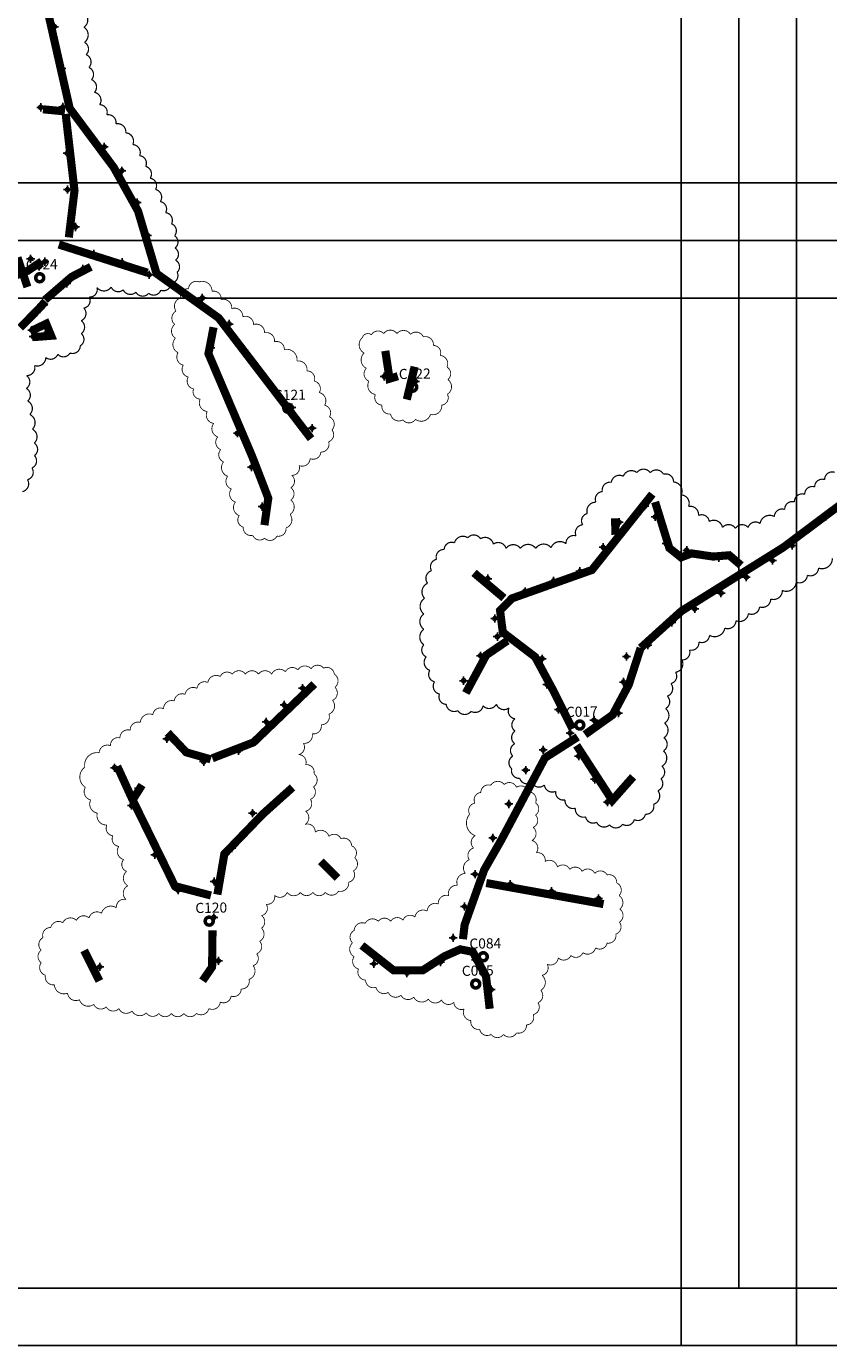
# Model space of a CAD drawing. Units: millimetres. Extents: x 538964 to 550447, y 4732793 to 4741984.
# Drawn here: x 544637 to 545626, y 4732793 to 4734421 of the extents above; entities that cross this region are included whole.
import ezdxf
from ezdxf.enums import TextEntityAlignment as Align

# ---------------------------------------------------------------- set-up
doc = ezdxf.new("R2010")
doc.units = ezdxf.units.MM
doc.header["$PDMODE"] = 34
doc.header["$PDSIZE"] = 5
for name, color, linetype in [('00_CUADROS', 150, 'Continuous'), ('0_Alumbr_B1 Vías Distribuidoras Locales y Accesos', 50, 'Continuous'), ('0_Alumbr_B1 Vías Urbanas Secundarias de Conexión', 30, 'Continuous'), ('0_Alumbr_B2 Carreteras Locales en Áreas Rurales', 8, 'Continuous'), ('0_Alumbr_D1-D2 Aparcaminetos en General', 4, 'Continuous'), ('0_Alumbr_D3-D4 Zonas de Velocidad muy Limitada', 241, 'Continuous'), ('0_Alumbr_E1-E2 Plazas Urbanas y Zonas Peatonales', 64, 'Continuous'), ('0_Alumbrado_Nubes', 1, 'Continuous'), ('0_Cajetín solape', 8, 'Continuous'), ('0_Luminarias', 10, 'Continuous')]:
    doc.layers.add(name, color=color, linetype=linetype)
doc.styles.get("Standard").update_dxf_attribs({"font": 'arial.ttf'})

# ---------------------------------------------------------------- blocks, each defined once
blk = doc.blocks.new('CUADRO')
at = {"const_width": 4.39}
blk.add_lwpolyline([(-4.9, 0, 1), (4.9, 0, 1)], format="xyb", close=True, dxfattribs=at)
at = {"linetype": 'Continuous', "lineweight": 30}
blk.add_attdef('CUADRO', text='', height=12.5, dxfattribs=at).set_placement((2.8, 10.2), align=Align.CENTER)
blk = doc.blocks.new('Puntos Manolo_v01')
for p in [(544546.8, 4734203.8), (544556.2, 4734152.4), (544557.3, 4734105), (544608.4, 4734055.5), (544562.6, 4734047.7), (544630, 4734026.1), (544563, 4734002.8), (544648.9, 4733986.7), (544573, 4733956.7), (544661.7, 4733946.3), (544517.6, 4733917.4), (544528.3, 4733907.8), (544535.1, 4733913.9), (544630.3, 4733913.2), (544515.3, 4733902.9), (544582, 4733904.8), (544663.7, 4733897.7), (544562.2, 4733887), (544533.8, 4733860.5), (544729.3, 4733869.1), (544524.9, 4733851.1), (544762.3, 4733836.9), (544739.8, 4733807.7), (544780.7, 4733804.5), (544806.1, 4733769.8), (544953.6, 4733772.2), (544992.3, 4733766.1), (544839.7, 4733733.8), (544772.6, 4733702.1), (544790, 4733660.3), (544803.3, 4733611.5), (545274.8, 4733612), (545287.9, 4733599), (545498.4, 4733599.4), (545243.2, 4733592.2), (545301.5, 4733565.9), (545223.7, 4733561.4), (545326.7, 4733557.6), (545366.2, 4733548.6), (545456.7, 4733563.5), (545194.8, 4733531.8), (545432.5, 4733545.1), (545081.3, 4733522.6), (545162.6, 4733519.7), (545400.1, 4733524.5), (545127.3, 4733506.9), (545368.9, 4733504.9), (545336.5, 4733485.4), (545090, 4733473.4), (545308.3, 4733468.5), (545093.2, 4733451.1), (545278.7, 4733440.5), (545072.4, 4733427.5), (545148.3, 4733423.8), (545252.4, 4733426.5), (544853, 4733387.5), (545051.6, 4733396.7), (545154.3, 4733392), (545248.8, 4733395.1), (544830.3, 4733366.8), (545168.5, 4733361.1), (545242.6, 4733356.6), (544808, 4733346), (545212.4, 4733348), (545182.9, 4733332.1), (544774.1, 4733310.4), (545149.6, 4733311.3), (545193.5, 4733303.6), (544621.2, 4733289.3), (545128.2, 4733286.3), (545213.2, 4733275), (545257.1, 4733274.9), (544650.8, 4733264.1), (544642.1, 4733242.6), (545107.3, 4733244.6), (545228.9, 4733247), (544791.4, 4733233.2), (544765.6, 4733190), (545087.6, 4733202.6), (544670.9, 4733181.8), (544886.8, 4733162.2), (545065.6, 4733157.9), (544743.9, 4733148.9), (545109.1, 4733145.5), (544699.4, 4733138.2), (545159.9, 4733136.8), (545218, 4733127.8), (545052.6, 4733118), (544743.5, 4733104.6), (545038.7, 4733079.4), (544602.8, 4733043.5), (544749.2, 4733051), (544940.8, 4733047.3), (545023, 4733049.3), (545066.1, 4733052.3), (544981.7, 4733036), (545085.6, 4733015.4)]:
    blk.add_point(p)

msp = doc.modelspace()

# ---------------------------------------------------------------- linework, layer by layer
at = {"layer": '0_Alumbr_B1 Vías Distribuidoras Locales y Accesos', "const_width": 10}
for points in [[(544657.1, 4734318.9), (544684.1, 4734316.3)], [(544685, 4734313.2), (544695.9, 4734218.6), (544688.9, 4734160.8), (544688.9, 4734160.8), (544688.9, 4734160.8), (544688.9, 4734160.8)], [(544785.8, 4734117.3), (544676.6, 4734152)], [(544660.1, 4734081.9), (544652, 4734072.9), (544629, 4734049.4)]]:
    msp.add_lwpolyline(points, dxfattribs=at)
at = {"layer": '0_Alumbr_B1 Vías Urbanas Secundarias de Conexión', "const_width": 10}
msp.add_lwpolyline([(545394.1, 4733654.2), (545444.4, 4733699.7), (545569.8, 4733778.1), (545708, 4733881.6)], dxfattribs=at)
at = {"layer": '0_Alumbr_B2 Carreteras Locales en Áreas Rurales', "const_width": 10}
for points in [[(544685.9, 4734863.4), (544683, 4734757.4), (544665.9, 4734659.7), (544662.9, 4734573.1), (544665.3, 4734497.4), (544657.6, 4734463.4), (544690, 4734320.1), (544744.3, 4734247.2), (544774.3, 4734193.2), (544797.1, 4734116.2), (544873.7, 4734061.4), (544987.6, 4733912.4)], [(544930.1, 4733805.7), (544934.9, 4733838.9), (544914.9, 4733890.8), (544861.1, 4734017.3), (544867.4, 4734049.9)], [(545105.7, 4733960.7), (545115.4, 4734001.2)], [(545310, 4733554.1), (545285.5, 4733603.1), (545264, 4733643), (545224.1, 4733673.5), (545220.7, 4733700.3), (545235.4, 4733715.3), (545334.1, 4733750.4), (545408.5, 4733844)], [(545517.9, 4733756.1), (545503.3, 4733768.5), (545483.4, 4733766.9), (545456.8, 4733770.8), (545443.9, 4733765.9), (545429.5, 4733777.4), (545411.9, 4733834.3)], [(545225.5, 4733715.7), (545188.6, 4733746.8)], [(545325.4, 4733547.2), (545359.6, 4733571.6), (545379.4, 4733608.7), (545394.1, 4733654.2)], [(545316.5, 4733544.3), (545276.1, 4733518.5), (545222.2, 4733417.1), (545201.1, 4733380.1), (545177, 4733312.4), (545174.9, 4733294.7)], [(544872.1, 4733349.8), (544880.7, 4733399.8), (544928.2, 4733449.1), (544964.8, 4733482)], [(544864.2, 4733348.6), (544819.7, 4733360.2), (544767.6, 4733466.6)], [(545020.3, 4733370.2), (544999.7, 4733390.8)], [(544853.9, 4733243.4), (544865.6, 4733260.4), (544866.1, 4733305.5)], [(545207.9, 4733208.8), (545203.4, 4733248.9), (545187.1, 4733279), (545171.6, 4733282.2), (545152.2, 4733273.6), (545125.4, 4733256.3), (545089.5, 4733256.2), (545050.3, 4733287)], [(544707.8, 4733280.8), (544726.6, 4733243.2)]]:
    msp.add_lwpolyline(points, dxfattribs=at)
at = {"layer": '0_Alumbr_D1-D2 Aparcaminetos en General', "const_width": 10}
msp.add_lwpolyline([(544716.1, 4734124.5), (544692.3, 4734112.1), (544659.5, 4734083.7)], dxfattribs=at)
at = {"layer": '0_Alumbr_D3-D4 Zonas de Velocidad muy Limitada', "const_width": 10}
for points in [[(545079.2, 4734020.8), (545084.4, 4733986.4), (545094.7, 4733989.5)], [(545362.5, 4733814.2), (545363, 4733793.8)], [(545178.5, 4733598.5), (545203.7, 4733645.3), (545229.7, 4733663)], [(544865.9, 4733518), (544916.7, 4733537.6), (544991.6, 4733609.5)], [(544810.9, 4733549.5), (544833.8, 4733525.3), (544863.9, 4733516.7)], [(545315.1, 4733533.9), (545359.1, 4733466), (545384.8, 4733495.1)], [(544767.6, 4733466.6), (544748.6, 4733508.1)], [(544767.6, 4733466.6), (544779.2, 4733485)], [(545348.3, 4733338), (545203.7, 4733364)]]:
    msp.add_lwpolyline(points, dxfattribs=at)
at = {"layer": '0_Alumbr_E1-E2 Plazas Urbanas y Zonas Peatonales', "const_width": 10}
for points in [[(544618.9, 4734100.7), (544621.1, 4734112.9), (544638.6, 4734119.9), (544655.4, 4734131.1)], [(544625.6, 4734135.9), (544637.9, 4734099.6)], [(544643.2, 4734045.7), (544661, 4734054.2), (544667.1, 4734039.4), (544645.1, 4734037.7)]]:
    msp.add_lwpolyline(points, dxfattribs=at)
at = {"layer": '0_Alumbrado_Nubes'}
for points, const_width in [([(544631.5, 4733847, 0.520567), (544637.9, 4733861.8, 0.520567), (544637.9, 4733861.8, 0.520567), (544643.4, 4733876.2, 0.520567), (544643.4, 4733876.2, 0.520567), (544646.5, 4733891.5, 0.520567), (544646.5, 4733891.5, 0.520567), (544646.3, 4733906.9, 0.520567), (544646.3, 4733906.9, 0.520567), (544644, 4733924.1, 0.520567), (544644, 4733924.1, 0.520567), (544640.8, 4733942.3, 0.520567), (544640.8, 4733942.3, 0.520567), (544638.2, 4733958.8, 0.520567), (544638.2, 4733958.8, 0.520567), (544636.5, 4733974.4, 0.520567), (544636.5, 4733974.4, 0.520567), (544636.8, 4733990.3, 0.520567), (544636.8, 4733990.3, 0.520567), (544646.6, 4734002.7, 0.520567), (544646.6, 4734002.7, 0.520567), (544660.5, 4734012.6, 0.520567), (544660.5, 4734012.6, 0.520567), (544675.3, 4734016.6, 0.520567), (544675.3, 4734016.6, 0.520567), (544690.3, 4734018.1, 0.520567), (544690.3, 4734018.1, 0.520567), (544703, 4734027, 0.520567), (544703, 4734027, 0.520567), (544704.2, 4734042.1, 0.520567), (544704.2, 4734042.1, 0.520567), (544704.2, 4734058, 0.520567), (544704.2, 4734058, 0.520567), (544707.4, 4734073.6, 0.520567), (544707.4, 4734073.6, 0.520567), (544714, 4734087.2, 0.520567), (544714, 4734087.2, 0.520567), (544723.6, 4734099, 0.520567), (544723.6, 4734099, 0.520567), (544741.2, 4734099.6, 0.520567), (544741.2, 4734099.6, 0.520567), (544756, 4734096.1, 0.520567), (544756, 4734096.1, 0.520567), (544771.6, 4734093.2, 0.520567), (544771.6, 4734093.2, 0.520567), (544787.5, 4734091.8, 0.520567), (544787.5, 4734091.8, 0.520567), (544802.3, 4734095.6, 0.520567), (544802.3, 4734095.6, 0.520567), (544815, 4734104.2, 0.520567), (544815, 4734104.2, 0.520567), (544822.5, 4734117.8, 0.520567), (544822.5, 4734117.8, 0.520567), (544820.5, 4734132.7, 0.520567), (544820.5, 4734132.7, 0.520567), (544819.9, 4734147.7, 0.520567), (544819.9, 4734147.7, 0.520567), (544819.3, 4734162.8, 0.520567), (544819.3, 4734162.8, 0.520567), (544815.6, 4734177.5, 0.520567), (544815.6, 4734177.5, 0.520567), (544808.3, 4734191.4, 0.520567), (544808.3, 4734191.4, 0.520567), (544801.7, 4734205, 0.520567), (544801.7, 4734205, 0.520567), (544795.9, 4734220, 0.520567), (544795.9, 4734220, 0.520567), (544789.2, 4734233.9, 0.520567), (544789.2, 4734233.9, 0.520567), (544783.7, 4734248.4, 0.520567), (544783.7, 4734248.4, 0.520567), (544776.2, 4734261.7, 0.520567), (544776.2, 4734261.7, 0.520567), (544767.8, 4734275.4, 0.520567), (544767.8, 4734275.4, 0.520567), (544759.1, 4734289.9, 0.520567), (544759.1, 4734289.9, 0.520567), (544747, 4734300.9, 0.520567), (544747, 4734300.9, 0.520567), (544735.7, 4734312.1, 0.520567), (544735.7, 4734312.1, 0.520567), (544727, 4734324.6, 0.520567), (544727, 4734324.6, 0.520567), (544720.6, 4734339.9, 0.520567), (544720.6, 4734339.9, 0.520567), (544716.9, 4734355.5, 0.520567), (544716.9, 4734355.5, 0.520567), (544713.7, 4734370.5, 0.520567), (544713.7, 4734370.5, 0.520567), (544710.2, 4734386.4, 0.520567), (544710.2, 4734386.4, 0.520567), (544708.2, 4734401.5, 0.520567), (544708.2, 4734401.5, 0.520567), (544707.6, 4734420.2, 0.520567), (544707.6, 4734420.2, 0.520567), (544707.6, 4734438.1, 0.520567)], 1.5), ([(545050.9, 4734037.2, 0.520567), (545053, 4734018.1, 0.520567), (545053, 4734018.1, 0.520567), (545055.7, 4733999.3, 0.520567), (545055.7, 4733999.3, 0.520567), (545059, 4733983.3, 0.520567), (545059, 4733983.3, 0.520567), (545066.9, 4733966.9, 0.520567), (545066.9, 4733966.9, 0.520567), (545075.1, 4733953.8, 0.520567), (545075.1, 4733953.8, 0.520567), (545085.7, 4733942.9, 0.520567), (545085.7, 4733942.9, 0.520567), (545100.9, 4733935.6, 0.520567), (545100.9, 4733935.6, 0.520567), (545116.4, 4733936.3, 0.520567), (545116.4, 4733936.3, 0.520567), (545134.9, 4733942.3, 0.520567), (545134.9, 4733942.3, 0.520567), (545148.8, 4733953.8, 0.520567), (545148.8, 4733953.8, 0.520567), (545155.8, 4733967.2, 0.520567), (545155.8, 4733967.2, 0.520567), (545156.4, 4733985.4, 0.520567), (545156.4, 4733985.4, 0.520567), (545155.2, 4734000.8, 0.520567), (545155.2, 4734000.8, 0.520567), (545147, 4734015.1, 0.520567), (545147, 4734015.1, 0.520567), (545138.5, 4734027.5, 0.520567), (545138.5, 4734027.5, 0.520567), (545126.1, 4734038.1, 0.520567), (545126.1, 4734038.1, 0.520567), (545110.3, 4734041.2, 0.520567), (545110.3, 4734041.2, 0.520567), (545093.6, 4734042.1, 0.520567), (545093.6, 4734042.1, 0.520567), (545077.2, 4734042.1, 0.520567), (545077.2, 4734042.1, 0.520567), (545062.1, 4734040.6, 0.520567), (545062.1, 4734040.6, 0.520567), (545050.9, 4734037.2)], 1), ([(545633.4, 4733870.9, 0.520567), (545621, 4733861.9, 0.520567), (545621, 4733861.9, 0.520567), (545608.7, 4733852.9, 0.520567), (545608.7, 4733852.9, 0.520567), (545596.4, 4733843.8, 0.520567), (545596.4, 4733843.8, 0.520567), (545583.7, 4733834.4, 0.520567), (545583.7, 4733834.4, 0.520567), (545571.8, 4733825, 0.520567), (545571.8, 4733825, 0.520567), (545559, 4733816.3, 0.520567), (545559, 4733816.3, 0.520567), (545541.4, 4733807.7, 0.520567), (545541.4, 4733807.7, 0.520567), (545526.6, 4733802.8, 0.520567), (545526.6, 4733802.8, 0.520567), (545511, 4733801.6, 0.520567), (545511, 4733801.6, 0.520567), (545495, 4733802.8, 0.520567), (545495, 4733802.8, 0.520567), (545478.6, 4733810.2, 0.520567), (545478.6, 4733810.2, 0.520567), (545465.4, 4733817.6, 0.520567), (545465.4, 4733817.6, 0.520567), (545453.1, 4733828.7, 0.520567), (545453.1, 4733828.7, 0.520567), (545444.1, 4733843, 0.520567), (545444.1, 4733843, 0.520567), (545434.6, 4733859, 0.520567), (545434.6, 4733859, 0.520567), (545422.3, 4733868.5, 0.520567), (545422.3, 4733868.5, 0.520567), (545405.9, 4733870.5, 0.520567), (545405.9, 4733870.5, 0.520567), (545389.5, 4733870.5, 0.520567), (545389.5, 4733870.5, 0.520567), (545372.7, 4733866, 0.520567), (545372.7, 4733866, 0.520567), (545357.9, 4733858.6, 0.520567), (545357.9, 4733858.6, 0.520567), (545346.8, 4733847.1, 0.520567), (545346.8, 4733847.1, 0.520567), (545339, 4733834, 0.520567), (545339, 4733834, 0.520567), (545328.3, 4733820, 0.520567), (545328.3, 4733820, 0.520567), (545322.6, 4733806.1, 0.520567), (545322.6, 4733806.1, 0.520567), (545314.4, 4733792.5, 0.520567), (545314.4, 4733792.5, 0.520567), (545302, 4733782.7, 0.520567), (545302, 4733782.7, 0.520567), (545283.6, 4733777.8, 0.520567), (545283.6, 4733777.8, 0.520567), (545264.7, 4733777, 0.520567), (545264.7, 4733777, 0.520567), (545245.8, 4733777, 0.520567), (545245.8, 4733777, 0.520567), (545228.1, 4733777, 0.520567), (545228.1, 4733777, 0.520567), (545212.5, 4733782.3, 0.520567), (545212.5, 4733782.3, 0.520567), (545196.5, 4733788.9, 0.520567), (545196.5, 4733788.9, 0.520567), (545180.9, 4733790.1, 0.520567), (545180.9, 4733790.1, 0.520567), (545164.5, 4733783.9, 0.520567), (545164.5, 4733783.9, 0.520567), (545151.8, 4733775.7, 0.520567), (545151.8, 4733775.7, 0.520567), (545142.3, 4733763.4, 0.520567), (545142.3, 4733763.4, 0.520567), (545136.2, 4733749.5, 0.520567), (545136.2, 4733749.5, 0.520567), (545131.3, 4733733.9, 0.520567), (545131.3, 4733733.9, 0.520567), (545127.6, 4733715.4, 0.520567), (545127.6, 4733715.4, 0.520567), (545126.7, 4733696.1, 0.520567), (545126.7, 4733696.1, 0.520567), (545126.7, 4733677.2, 0.520567), (545126.7, 4733677.2, 0.520567), (545126.7, 4733658, 0.520567), (545126.7, 4733658, 0.520567), (545129.6, 4733643.2, 0.520567), (545129.6, 4733643.2, 0.520567), (545134.1, 4733626.4, 0.520567), (545134.1, 4733626.4, 0.520567), (545139.9, 4733612.4, 0.520567), (545139.9, 4733612.4, 0.520567), (545146, 4733597.2, 0.520567), (545146, 4733597.2, 0.520567), (545154.3, 4733584.5, 0.520567), (545154.3, 4733584.5, 0.520567), (545168.6, 4733576.7, 0.520567), (545168.6, 4733576.7, 0.520567), (545185, 4733575.9, 0.520567), (545185, 4733575.9, 0.520567), (545199.8, 4733582.7, 0.520567), (545199.8, 4733582.7, 0.520567), (545216.2, 4733584.7, 0.520567), (545216.2, 4733584.7, 0.520567), (545231.8, 4733580.2, 0.520567), (545231.8, 4733580.2, 0.520567), (545239.2, 4733566.7, 0.520567), (545239.2, 4733566.7, 0.520567), (545239.2, 4733551.5, 0.520567), (545239.2, 4733551.5, 0.520567), (545238.8, 4733535.9, 0.520567), (545238.8, 4733535.9, 0.520567), (545236.4, 4733520.7, 0.520567), (545236.4, 4733520.7, 0.520567), (545235.1, 4733505.1, 0.520567), (545235.1, 4733505.1, 0.520567), (545245, 4733493.2, 0.520567), (545245, 4733493.2, 0.520567), (545259.8, 4733488.3, 0.520567), (545259.8, 4733488.3, 0.520567), (545275.4, 4733485, 0.520567), (545275.4, 4733485, 0.520567), (545289.3, 4733477.2, 0.520567), (545289.3, 4733477.2, 0.520567), (545300.8, 4733466.6, 0.520567), (545300.8, 4733466.6, 0.520567), (545313.5, 4733456.3, 0.520567), (545313.5, 4733456.3, 0.520567), (545326.3, 4733445.6, 0.520567), (545326.3, 4733445.6, 0.520567), (545339.8, 4733439.1, 0.520567), (545339.8, 4733439.1, 0.520567), (545355.8, 4733435.8, 0.520567), (545355.8, 4733435.8, 0.520567), (545371.8, 4733436.6, 0.520567), (545371.8, 4733436.6, 0.520567), (545386.2, 4733442.3, 0.520567), (545386.2, 4733442.3, 0.520567), (545399.8, 4733448.9, 0.520567), (545399.8, 4733448.9, 0.520567), (545410, 4733461.2, 0.520567), (545410, 4733461.2, 0.520567), (545415.4, 4733478, 0.520567), (545415.4, 4733478, 0.520567), (545419.1, 4733492.8, 0.520567), (545419.1, 4733492.8, 0.520567), (545420.3, 4733508, 0.520567), (545420.3, 4733508, 0.520567), (545422.3, 4733526.9, 0.520567), (545422.3, 4733526.9, 0.520567), (545422.7, 4733543.3, 0.520567), (545422.7, 4733543.3, 0.520567), (545423.6, 4733561.3, 0.520567), (545423.6, 4733561.3, 0.520567), (545424.8, 4733579.4, 0.520567), (545424.8, 4733579.4, 0.520567), (545426.9, 4733594.6, 0.520567), (545426.9, 4733594.6, 0.520567), (545431.4, 4733610.2, 0.520567), (545431.4, 4733610.2, 0.520567), (545437.1, 4733624.1, 0.520567), (545437.1, 4733624.1, 0.520567), (545444.9, 4733639.3, 0.520567), (545444.9, 4733639.3, 0.520567), (545454.4, 4733651.6, 0.520567), (545454.4, 4733651.6, 0.520567), (545465.9, 4733661.5, 0.520567), (545465.9, 4733661.5, 0.520567), (545479, 4733669.7, 0.520567), (545479, 4733669.7, 0.520567), (545497.9, 4733678.6, 0.520567), (545497.9, 4733678.6, 0.520567), (545511.7, 4733687.8, 0.520567), (545511.7, 4733687.8, 0.520567), (545526.9, 4733696.5, 0.520567), (545526.9, 4733696.5, 0.520567), (545540.7, 4733704.8, 0.520567), (545540.7, 4733704.8, 0.520567), (545554.5, 4733714.5, 0.520567), (545554.5, 4733714.5, 0.520567), (545568.8, 4733725.1, 0.520567), (545568.8, 4733725.1, 0.520567), (545585.9, 4733735.2, 0.520567), (545585.9, 4733735.2, 0.520567), (545599.7, 4733743.9, 0.520567), (545599.7, 4733743.9, 0.520567), (545613.5, 4733752.7, 0.520567), (545613.5, 4733752.7, 0.520567), (545630.5, 4733764.6, 0.520567)], 1.5)]:
    msp.add_lwpolyline(points, format="xyb", dxfattribs=dict(at, const_width=const_width))
at = {"layer": '0_Alumbrado_Nubes', "const_width": 1}
for points in [[(544849.5, 4734105.9, 0.520567), (544836.6, 4734097.4, 0.520567), (544836.6, 4734097.4, 0.520567), (544826.7, 4734086, 0.520567), (544826.7, 4734086, 0.520567), (544821.1, 4734069.9, 0.520567), (544821.1, 4734069.9, 0.520567), (544819.5, 4734053.4, 0.520567), (544819.5, 4734053.4, 0.520567), (544820.4, 4734036.4, 0.520567), (544820.4, 4734036.4, 0.520567), (544823.6, 4734018.6, 0.520567), (544823.6, 4734018.6, 0.520567), (544830.1, 4734003.2, 0.520567), (544830.1, 4734003.2, 0.520567), (544836.2, 4733988.5, 0.520567), (544836.2, 4733988.5, 0.520567), (544842.8, 4733973.8, 0.520567), (544842.8, 4733973.8, 0.520567), (544850.9, 4733961.2, 0.520567), (544850.9, 4733961.2, 0.520567), (544859.5, 4733946, 0.520567), (544859.5, 4733946, 0.520567), (544867.6, 4733931.3, 0.520567), (544867.6, 4733931.3, 0.520567), (544872.6, 4733914.6, 0.520567), (544872.6, 4733914.6, 0.520567), (544876.2, 4733898.9, 0.520567), (544876.2, 4733898.9, 0.520567), (544879.7, 4733883.8, 0.520567), (544879.7, 4733883.8, 0.520567), (544884.8, 4733866, 0.520567), (544884.8, 4733866, 0.520567), (544889.3, 4733850.4, 0.520567), (544889.3, 4733850.4, 0.520567), (544894.4, 4733834.2, 0.520567), (544894.4, 4733834.2, 0.520567), (544899, 4733817.5, 0.520567), (544899, 4733817.5, 0.520567), (544904, 4733803.3, 0.520567), (544904, 4733803.3, 0.520567), (544915.7, 4733793.2, 0.520567), (544915.7, 4733793.2, 0.520567), (544930.3, 4733789.6, 0.520567), (544930.3, 4733789.6, 0.520567), (544945.5, 4733792.2, 0.520567), (544945.5, 4733792.2, 0.520567), (544956.7, 4733802.3, 0.520567), (544956.7, 4733802.3, 0.520567), (544961.7, 4733819, 0.520567), (544961.7, 4733819, 0.520567), (544962.7, 4733836.7, 0.520567), (544962.7, 4733836.7, 0.520567), (544962.7, 4733851.9, 0.520567), (544962.7, 4733851.9, 0.520567), (544963.8, 4733867.1, 0.520567), (544963.8, 4733867.1, 0.520567), (544972.9, 4733879.2, 0.520567), (544972.9, 4733879.2, 0.520567), (544986.5, 4733887.8, 0.520567), (544986.5, 4733887.8, 0.520567), (544999.7, 4733895.9, 0.520567), (544999.7, 4733895.9, 0.520567), (545009.3, 4733908.6, 0.520567), (545009.3, 4733908.6, 0.520567), (545013.4, 4733923.2, 0.520567), (545013.4, 4733923.2, 0.520567), (545010.3, 4733939.4, 0.520567), (545010.3, 4733939.4, 0.520567), (545004.3, 4733953.6, 0.520567), (545004.3, 4733953.6, 0.520567), (544997.7, 4733969.3, 0.520567), (544997.7, 4733969.3, 0.520567), (544991.6, 4733983.4, 0.520567), (544991.6, 4733983.4, 0.520567), (544982.5, 4733996.1, 0.520567), (544982.5, 4733996.1, 0.520567), (544970.3, 4734008.2, 0.520567), (544970.3, 4734008.2, 0.520567), (544954.6, 4734022.4, 0.520567), (544954.6, 4734022.4, 0.520567), (544942.5, 4734032, 0.520567), (544942.5, 4734032, 0.520567), (544930.3, 4734043.1, 0.520567), (544930.3, 4734043.1, 0.520567), (544916.7, 4734053.3, 0.520567), (544916.7, 4734053.3, 0.520567), (544903.5, 4734062.9, 0.520567), (544903.5, 4734062.9, 0.520567), (544889.8, 4734073, 0.520567), (544889.8, 4734073, 0.520567), (544876.7, 4734084.1, 0.520567), (544876.7, 4734084.1, 0.520567), (544865.5, 4734094.3, 0.520567), (544865.5, 4734094.3, 0.520567)], [(544708.6, 4733507, 0.520567), (544709.3, 4733482, 0.520567), (544709.3, 4733482, 0.520567), (544716, 4733466.6, 0.520567), (544716, 4733466.6, 0.520567), (544724.1, 4733450.4, 0.520567), (544724.1, 4733450.4, 0.520567), (544735.8, 4733435.6, 0.520567), (544735.8, 4733435.6, 0.520567), (544743.2, 4733422.4, 0.520567), (544743.2, 4733422.4, 0.520567), (544750.6, 4733409.2, 0.520567), (544750.6, 4733409.2, 0.520567), (544756.5, 4733393, 0.520567), (544756.5, 4733393, 0.520567), (544760.1, 4733378.3, 0.520567), (544760.1, 4733378.3, 0.520567), (544761.6, 4733360.6, 0.520567), (544761.6, 4733360.6, 0.520567), (544759.4, 4733343.7, 0.520567), (544759.4, 4733343.7, 0.520567), (544747.6, 4733333.4, 0.520567), (544747.6, 4733333.4, 0.520567), (544729.2, 4733326.7, 0.520567), (544729.2, 4733326.7, 0.520567), (544713.8, 4733320.9, 0.520567), (544713.8, 4733320.9, 0.520567), (544698.3, 4733317.9, 0.520567), (544698.3, 4733317.9, 0.520567), (544681.4, 4733315, 0.520567), (544681.4, 4733315, 0.520567), (544666.6, 4733309.1, 0.520567), (544666.6, 4733309.1, 0.520567), (544657.1, 4733296.6, 0.520567), (544657.1, 4733296.6, 0.520567), (544654.9, 4733281.1, 0.520567), (544654.9, 4733281.1, 0.520567), (544654.9, 4733265.7, 0.520567), (544654.9, 4733265.7, 0.520567), (544660, 4733250.2, 0.520567), (544660, 4733250.2, 0.520567), (544671.1, 4733238.4, 0.520567), (544671.1, 4733238.4, 0.520567), (544687.3, 4733228.1, 0.520567), (544687.3, 4733228.1, 0.520567), (544702, 4733220, 0.520567), (544702, 4733220, 0.520567), (544719.6, 4733214.2, 0.520567), (544719.6, 4733214.2, 0.520567), (544735.1, 4733211.2, 0.520567), (544735.1, 4733211.2, 0.520567), (544750.6, 4733209, 0.520567), (544750.6, 4733209, 0.520567), (544766.8, 4733206.1, 0.520567), (544766.8, 4733206.1, 0.520567), (544784.4, 4733203.9, 0.520567), (544784.4, 4733203.9, 0.520567), (544799.9, 4733203.1, 0.520567), (544799.9, 4733203.1, 0.520567), (544815.4, 4733203.1, 0.520567), (544815.4, 4733203.1, 0.520567), (544830.8, 4733203.1, 0.520567), (544830.8, 4733203.1, 0.520567), (544846.3, 4733203.1, 0.520567), (544846.3, 4733203.1, 0.520567), (544861.7, 4733209, 0.520567), (544861.7, 4733209, 0.520567), (544875.7, 4733217.1, 0.520567), (544875.7, 4733217.1, 0.520567), (544889, 4733224.5, 0.520567), (544889, 4733224.5, 0.520567), (544901.5, 4733233.3, 0.520567), (544901.5, 4733233.3, 0.520567), (544911.1, 4733245.1, 0.520567), (544911.1, 4733245.1, 0.520567), (544916.2, 4733262, 0.520567), (544916.2, 4733262, 0.520567), (544920.6, 4733276.7, 0.520567), (544920.6, 4733276.7, 0.520567), (544924.3, 4733292.2, 0.520567), (544924.3, 4733292.2, 0.520567), (544926.5, 4733308.3, 0.520567), (544926.5, 4733308.3, 0.520567), (544926.5, 4733323.8, 0.520567), (544926.5, 4733323.8, 0.520567), (544932.4, 4733337.8, 0.520567), (544932.4, 4733337.8, 0.520567), (544942.7, 4733348.8, 0.520567), (544942.7, 4733348.8, 0.520567), (544958.2, 4733352.5, 0.520567), (544958.2, 4733352.5, 0.520567), (544974.4, 4733352.5, 0.520567), (544974.4, 4733352.5, 0.520567), (544989.8, 4733352.5, 0.520567), (544989.8, 4733352.5, 0.520567), (545005.3, 4733352.5, 0.520567), (545005.3, 4733352.5, 0.520567), (545021.5, 4733354, 0.520567), (545021.5, 4733354, 0.520567), (545034, 4733365, 0.520567), (545034, 4733365, 0.520567), (545039.9, 4733379, 0.520567), (545039.9, 4733379, 0.520567), (545041.4, 4733395.2, 0.520567), (545041.4, 4733395.2, 0.520567), (545037.7, 4733409.9, 0.520567), (545037.7, 4733409.9, 0.520567), (545024.4, 4733418.7, 0.520567), (545024.4, 4733418.7, 0.520567), (545009.7, 4733421.7, 0.520567), (545009.7, 4733421.7, 0.520567), (544992.8, 4733426.8, 0.520567), (544992.8, 4733426.8, 0.520567), (544980.3, 4733436.4, 0.520567), (544980.3, 4733436.4, 0.520567), (544981, 4733452.6, 0.520567), (544981, 4733452.6, 0.520567), (544986.9, 4733467.3, 0.520567), (544986.9, 4733467.3, 0.520567), (544990.6, 4733482.7, 0.520567), (544990.6, 4733482.7, 0.520567), (544991.3, 4733498.9, 0.520567), (544991.3, 4733498.9, 0.520567), (544981, 4733510, 0.520567), (544981, 4733510, 0.520567), (544972.2, 4733522.5, 0.520567), (544972.2, 4733522.5, 0.520567), (544978.1, 4733536.5, 0.520567), (544978.1, 4733536.5, 0.520567), (544989.1, 4733548.2, 0.520567), (544989.1, 4733548.2, 0.520567), (545000.2, 4733559.3, 0.520567), (545000.2, 4733559.3, 0.520567), (545009.7, 4733572.5, 0.520567), (545009.7, 4733572.5, 0.520567), (545014.1, 4733589.4, 0.520567), (545014.1, 4733589.4, 0.520567), (545017.1, 4733605.6, 0.520567), (545017.1, 4733605.6, 0.520567), (545016.3, 4733621.8, 0.520567), (545016.3, 4733621.8, 0.520567), (545003.1, 4733629.2, 0.520567), (545003.1, 4733629.2, 0.520567), (544987.6, 4733628.4, 0.520567), (544987.6, 4733628.4, 0.520567), (544971.4, 4733627, 0.520567), (544971.4, 4733627, 0.520567), (544956, 4733624.8, 0.520567), (544956, 4733624.8, 0.520567), (544939, 4733621.8, 0.520567), (544939, 4733621.8, 0.520567), (544922.8, 4733621.8, 0.520567), (544922.8, 4733621.8, 0.520567), (544906.7, 4733621.8, 0.520567), (544906.7, 4733621.8, 0.520567), (544890.5, 4733621.8, 0.520567), (544890.5, 4733621.8, 0.520567), (544875.7, 4733618.9, 0.520567), (544875.7, 4733618.9, 0.520567), (544860.3, 4733611.5, 0.520567), (544860.3, 4733611.5, 0.520567), (544847, 4733604.2, 0.520567), (544847, 4733604.2, 0.520567), (544832.3, 4733596.8, 0.520567), (544832.3, 4733596.8, 0.520567), (544819, 4733588.7, 0.520567), (544819, 4733588.7, 0.520567), (544805.8, 4733579.1, 0.520567), (544805.8, 4733579.1, 0.520567), (544792.5, 4733571.8, 0.520567), (544792.5, 4733571.8, 0.520567), (544777.1, 4733562.2, 0.520567), (544777.1, 4733562.2, 0.520567), (544764.6, 4733552.6, 0.520567), (544764.6, 4733552.6, 0.520567), (544752, 4733543.1, 0.520567), (544752, 4733543.1, 0.520567), (544740.3, 4733533.5, 0.520567), (544740.3, 4733533.5, 0.520567), (544726.3, 4733524.7, 0.520567), (544726.3, 4733524.7, 0.520567)], [(545183.2, 4733448.9, -0.520567), (545189.6, 4733462.6, -0.520567), (545189.6, 4733462.6, -0.520567), (545197, 4733475.8, -0.520567), (545197, 4733475.8, -0.520567), (545209.2, 4733484.6, -0.520567), (545209.2, 4733484.6, -0.520567), (545225.9, 4733485.6, -0.520567), (545225.9, 4733485.6, -0.520567), (545241, 4733482.1, -0.520567), (545241, 4733482.1, -0.520567), (545255.7, 4733476.8, -0.520567), (545255.7, 4733476.8, -0.520567), (545264.5, 4733463, -0.520567), (545264.5, 4733463, -0.520567), (545264.5, 4733447.9, -0.520567), (545264.5, 4733447.9, -0.520567), (545261.6, 4733432.7, -0.520567), (545261.6, 4733432.7, -0.520567), (545260.1, 4733416.5, -0.520567), (545260.1, 4733416.5, -0.520567), (545265.5, 4733401.4, -0.520567), (545265.5, 4733401.4, -0.520567), (545276.3, 4733390.6, -0.520567), (545276.3, 4733390.6, -0.520567), (545291.5, 4733383.7, -0.520567), (545291.5, 4733383.7, -0.520567), (545306.7, 4733380.8, -0.520567), (545306.7, 4733380.8, -0.520567), (545321.9, 4733378.4, -0.520567), (545321.9, 4733378.4, -0.520567), (545337.5, 4733375.9, -0.520567), (545337.5, 4733375.9, -0.520567), (545352.7, 4733374, -0.520567), (545352.7, 4733374, -0.520567), (545364.5, 4733364.2, -0.520567), (545364.5, 4733364.2, -0.520567), (545367.4, 4733348.5, -0.520567), (545367.4, 4733348.5, -0.520567), (545368.4, 4733331.9, -0.520567), (545368.4, 4733331.9, -0.520567), (545367.9, 4733315.7, -0.520567), (545367.9, 4733315.7, -0.520567), (545363.5, 4733301, -0.520567), (545363.5, 4733301, -0.520567), (545352.7, 4733289.8, -0.520567), (545352.7, 4733289.8, -0.520567), (545338.5, 4733283.9, -0.520567), (545338.5, 4733283.9, -0.520567), (545322.8, 4733278, -0.520567), (545322.8, 4733278, -0.520567), (545308.1, 4733274.6, -0.520567), (545308.1, 4733274.6, -0.520567), (545292.5, 4733271.6, -0.520567), (545292.5, 4733271.6, -0.520567), (545278.8, 4733263.8, -0.520567), (545278.8, 4733263.8, -0.520567), (545272.4, 4733250.1, -0.520567), (545272.4, 4733250.1, -0.520567), (545270.9, 4733231.5, -0.520567), (545270.9, 4733231.5, -0.520567), (545267.5, 4733216.3, -0.520567), (545267.5, 4733216.3, -0.520567), (545261.6, 4733201.6, -0.520567), (545261.6, 4733201.6, -0.520567), (545253.3, 4733188.9, -0.520567), (545253.3, 4733188.9, -0.520567), (545241, 4733179.1, -0.520567), (545241, 4733179.1, -0.520567), (545224.9, 4733177.2, -0.520567), (545224.9, 4733177.2, -0.520567), (545209.7, 4733177.2, -0.520567), (545209.7, 4733177.2, -0.520567), (545195.5, 4733183.5, -0.520567), (545195.5, 4733183.5, -0.520567), (545184.7, 4733194.3, -0.520567), (545184.7, 4733194.3, -0.520567), (545176.4, 4733208.5, -0.520567), (545176.4, 4733208.5, -0.520567), (545163.7, 4733216.8, -0.520567), (545163.7, 4733216.8, -0.520567), (545148.5, 4733219.7, -0.520567), (545148.5, 4733219.7, -0.520567), (545132.3, 4733220.7, -0.520567), (545132.3, 4733220.7, -0.520567), (545114.2, 4733223.2, -0.520567), (545114.2, 4733223.2, -0.520567), (545098.5, 4733225.6, -0.520567), (545098.5, 4733225.6, -0.520567), (545082.8, 4733229.1, -0.520567), (545082.8, 4733229.1, -0.520567), (545067.7, 4733235.4, -0.520567), (545067.7, 4733235.4, -0.520567), (545054.9, 4733244.2, -0.520567), (545054.9, 4733244.2, -0.520567), (545046.1, 4733257.9, -0.520567), (545046.1, 4733257.9, -0.520567), (545040.7, 4733273.1, -0.520567), (545040.7, 4733273.1, -0.520567), (545038.8, 4733290.2, -0.520567), (545038.8, 4733290.2, -0.520567), (545040.7, 4733305.4, -0.520567), (545040.7, 4733305.4, -0.520567), (545054.4, 4733314.2, -0.520567), (545054.4, 4733314.2, -0.520567), (545070.6, 4733316.7, -0.520567), (545070.6, 4733316.7, -0.520567), (545085.8, 4733316.7, -0.520567), (545085.8, 4733316.7, -0.520567), (545101, 4733318.1, -0.520567), (545101, 4733318.1, -0.520567), (545115.7, 4733322.1, -0.520567), (545115.7, 4733322.1, -0.520567), (545130.8, 4733329.4, -0.520567), (545130.8, 4733329.4, -0.520567), (545144.5, 4733338.2, -0.520567), (545144.5, 4733338.2, -0.520567), (545157.3, 4733348.5, -0.520567), (545157.3, 4733348.5, -0.520567), (545168.1, 4733361.2, -0.520567), (545168.1, 4733361.2, -0.520567), (545177.9, 4733375.9, -0.520567), (545177.9, 4733375.9, -0.520567), (545182.8, 4733392.6, -0.520567), (545182.8, 4733392.6, -0.520567), (545188.1, 4733407.2, -0.520567), (545188.1, 4733407.2, -0.520567), (545190.1, 4733422.4, -0.520567), (545190.1, 4733422.4, -0.520567)]]:
    msp.add_lwpolyline(points, format="xyb", close=True, dxfattribs=at)
at = {"layer": '0_Cajetín solape', "color": 253}
for points in [[(545586.4, 4734085.8), (543824, 4734085.8), (543824, 4735520.8), (545586.4, 4735520.8)], [(547206.5, 4734085.8), (545444.1, 4734085.8), (545444.1, 4735520.8), (547206.5, 4735520.8)], [(545586.4, 4732793.1), (543824, 4732793.1), (543824, 4734228.1), (545586.4, 4734228.1)], [(547206.5, 4732793.1), (545444.1, 4732793.1), (545444.1, 4734228.1), (547206.5, 4734228.1)]]:
    msp.add_lwpolyline(points, close=True, dxfattribs=at)
at = {"layer": '0_Cajetín solape', "color": 6}
for points in [[(545515.2, 4734157), (543895.1, 4734157), (543895.1, 4735449.7), (545515.2, 4735449.7)], [(547135.3, 4734157), (545515.2, 4734157), (545515.2, 4735449.7), (547135.3, 4735449.7)], [(545515.2, 4732864.2), (543895.1, 4732864.2), (543895.1, 4734157), (545515.2, 4734157)], [(547135.3, 4732864.2), (545515.2, 4732864.2), (545515.2, 4734157), (547135.3, 4734157)]]:
    msp.add_lwpolyline(points, close=True, dxfattribs=at)
at = {"layer": '0_Luminarias'}
for p in [(544654.3, 4734321.3), (544686.1, 4734149.1), (544719.7, 4734140.5), (544660.1, 4734054.1), (544643.2, 4734046.3), (544645, 4734038.3), (544662.9, 4734043.9), (544988.9, 4733925.3), (544809.9, 4733542), (544855.2, 4733513.8)]:
    msp.add_point(p, dxfattribs=at)

# ---------------------------------------------------------------- block references
at = {"layer": '00_CUADROS', "rotation": 1}
for p, values in [((544653, 4734111), {'CUADRO': 'C024'}), ((544959, 4733950), {'CUADRO': 'C121'}), ((545319, 4733559), {'CUADRO': 'C017'}), ((544862, 4733317), {'CUADRO': 'C120'})]:
    msp.add_blockref('CUADRO', p, dxfattribs=at).add_auto_attribs(values)
at = {"layer": '00_CUADROS', "color": 4, "rotation": 1}
for p, values in [((545113, 4733976), {'CUADRO': 'C122'}), ((545200, 4733273), {'CUADRO': 'C084'}), ((545190.7, 4733239.4), {'CUADRO': 'C085'})]:
    msp.add_blockref('CUADRO', p, dxfattribs=at).add_auto_attribs(values)
at = {"layer": '0_Luminarias'}
msp.add_blockref('Puntos Manolo_v01', (124.2, 217), dxfattribs=at)

doc.saveas('drawing.dxf')
